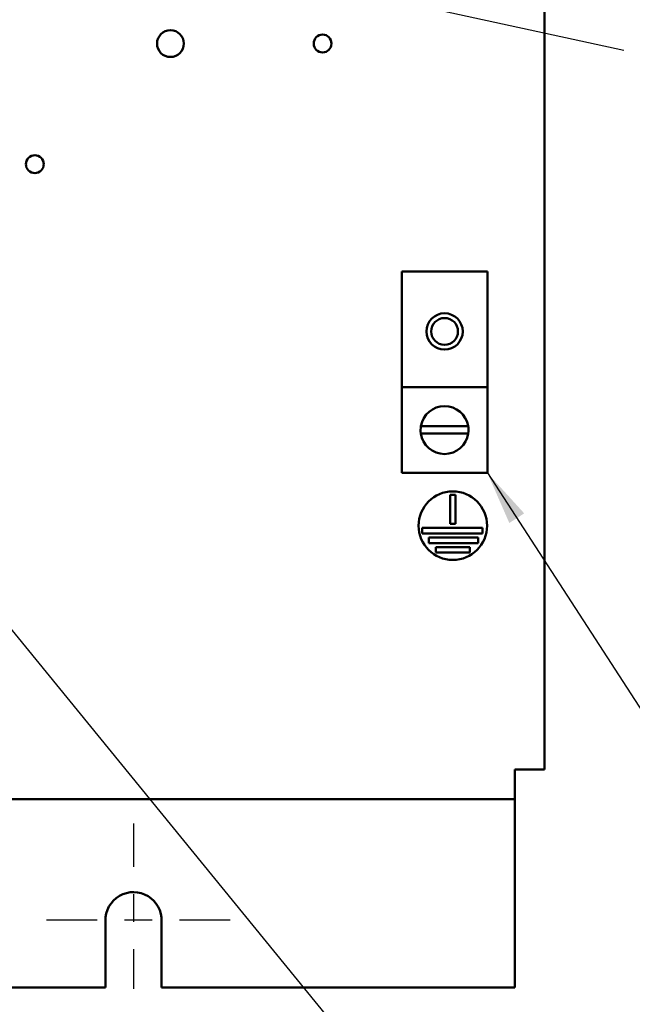
# Model space of a CAD drawing. Units: inches. Extents: x 1 to 43, y 0.5 to 33.5.
# Drawn here: x 29.4 to 31.7, y 14.2 to 17.8 of the extents above; entities that cross this region are included whole.
import ezdxf

# ---------------------------------------------------------------- set-up
doc = ezdxf.new("R2010")
doc.units = ezdxf.units.IN
doc.header["$LTSCALE"] = 2
doc.header["$MEASUREMENT"] = 0
doc.linetypes.add('CHAIN', pattern=[0.7087, 0.4724, -0.0591, 0.1181, -0.0591])
for name, color, linetype, lineweight in [('Center Mark (ANSI)', 7, 'Continuous', 25), ('Symbol (ANSI)', 7, 'Continuous', 25), ('Visible (ANSI)', 7, 'Continuous', 50)]:
    doc.layers.add(name, color=color, linetype=linetype, lineweight=lineweight)
doc.styles.add('Note Text (ANSI)', font='tahoma.ttf')
doc.dimstyles.new('Default (ANSI)$7', dxfattribs={"dimscale": 2, "dimtxt": 0.12, "dimasz": 0.098425, "dimexe": 0.125, "dimexo": 0.0625, "dimgap": 0.031496, "dimtad": 0, "dimtih": 1, "dimtoh": 1, "dimrnd": 1e-08, "dimzin": 0, "dimdsep": 46, "dimtxsty": 'Note Text (ANSI)', "dimcen": 0.09, "dimdle": 0.393701, "dimclrd": 256, "dimclre": 256, "dimclrt": 256, "dimadec": 0, "dimazin": 1, "dimtfac": 1, "dimtofl": 0, "dimtmove": 0, "dimatfit": 3, "dimfxl": 1, "dimtolj": 1, "dimtzin": 4, "dimlwd": -1, "dimlwe": -1, "dimarcsym": 0})

# ---------------------------------------------------------------- blocks, each defined once
blk = doc.blocks.new('Balloon1')
at = {"layer": 'Symbol (ANSI)'}
for p, q in [((14.6408, 7.8891), (14.5785, 7.9653)), ((14.656, 7.9016), (14.5785, 7.9653)), ((14.5785, 7.9653), (14.6255, 7.8766)), ((14.6255, 7.8766), (14.656, 7.9016)), ((14.6408, 7.8891), (15.3553, 7.0143)), ((15.469, 7.055), (15.4755, 7.055)), ((15.469, 6.695), (15.4755, 6.695))]:
    blk.add_line(p, q, dxfattribs=at)
at = {"layer": 'Symbol (ANSI)', "flags": 128}
blk.add_lwpolyline([(14.656, 7.9016), (14.5785, 7.9653), (14.6255, 7.8766), (14.656, 7.9016)], dxfattribs=at)
at = {"layer": 'Symbol (ANSI)'}
for centre, start, end in [((15.469, 6.875), 90, 270), ((15.4755, 6.875), 270, 90)]:
    blk.add_arc(centre, 0.18, start, end, dxfattribs=at)
blk.add_solid([(14.656, 7.9016), (14.5785, 7.9653), (14.6255, 7.8766), (14.656, 7.9016)], dxfattribs=at)
at = {"layer": 'Symbol (ANSI)', "insert": (15.4723, 6.8763), "char_height": 0.12, "attachment_point": 5, "style": 'Note Text (ANSI)'}
blk.add_mtext('35P', dxfattribs=at)

msp = doc.modelspace()

# ---------------------------------------------------------------- linework, layer by layer
at = {"layer": 'Center Mark (ANSI)', "linetype": 'CHAIN', "ltscale": 0.167252}
msp.add_line((29.8645, 14.9033), (29.8645, 14.3008), dxfattribs=at)
at = {"layer": 'Center Mark (ANSI)', "linetype": 'CHAIN', "ltscale": 0.195723}
msp.add_line((30.217, 14.5508), (29.512, 14.5508), dxfattribs=at)
at = {"layer": 'Visible (ANSI)'}
for p, q in [((31.3645, 23.3847), (31.3645, 15.1007)), ((30.8433, 16.4945), (30.8433, 16.9164)), ((30.8433, 16.9164), (31.1558, 16.9164)), ((31.1558, 16.9164), (31.1558, 16.4945)), ((31.1558, 16.4945), (30.8433, 16.4945)), ((30.8433, 16.4945), (30.8433, 16.182)), ((31.1558, 16.182), (31.1558, 16.4945)), ((30.9134, 16.3529), (31.0856, 16.3529)), ((31.086, 16.3259), (30.913, 16.3259)), ((31.1558, 16.182), (30.8433, 16.182)), ((31.0197, 15.9963), (31.0197, 16.1019)), ((31.0197, 16.1019), (31.0397, 16.1019)), ((31.0397, 16.1019), (31.0397, 15.9963)), ((30.9173, 15.9613), (30.9173, 15.9813)), ((30.9173, 15.9813), (31.1376, 15.9813)), ((31.0397, 15.9963), (31.0197, 15.9963)), ((31.1376, 15.9813), (31.1376, 15.9613)), ((31.1376, 15.9613), (30.9173, 15.9613)), ((30.9417, 15.9263), (30.9417, 15.9463)), ((30.9417, 15.9463), (31.1221, 15.9463)), ((31.1221, 15.9463), (31.1221, 15.9263)), ((31.1221, 15.9263), (30.9417, 15.9263)), ((30.9681, 15.8913), (30.9681, 15.9113)), ((30.9681, 15.9113), (31.0922, 15.9113)), ((31.0922, 15.9113), (31.0922, 15.8913)), ((31.0922, 15.8913), (30.9681, 15.8913)), ((31.2565, 14.9927), (31.2565, 15.1007)), ((31.2565, 15.1007), (31.3645, 15.1007)), ((31.2565, 14.9927), (22.9725, 14.9927)), ((31.2565, 14.9927), (31.2565, 14.9387)), ((31.2565, 14.9387), (31.2565, 14.3052)), ((29.762, 14.3052), (29.762, 14.5484)), ((29.9669, 14.5464), (29.967, 14.3052)), ((29.762, 14.3052), (24.467, 14.3052)), ((31.2565, 14.3052), (29.967, 14.3052))]:
    msp.add_line(p, q, dxfattribs=at)
for centre, radius in [((29.9995, 17.7477), 0.049), ((30.5545, 17.7477), 0.0325), ((29.5045, 17.3077), 0.0325), ((30.9995, 16.6977), 0.0663), ((30.9995, 16.6977), 0.049), ((31.0297, 15.9894), 0.125)]:
    msp.add_circle(centre, radius, dxfattribs=at)
for centre, radius, start, end in [((30.9995, 16.3383), 0.0874, 9.609, 170.391), ((30.9995, 16.3383), 0.0874, 170.391, 188.1423), ((30.9995, 16.3383), 0.0874, 351.8577, 9.609), ((30.9995, 16.3383), 0.0874, 188.1423, 351.8577), ((29.8645, 14.5508), 0.1025, 357.5542, 181.3486)]:
    msp.add_arc(centre, radius, start, end, dxfattribs=at)

# ---------------------------------------------------------------- block references
at = {"layer": 'Symbol (ANSI)', "xscale": 2, "yscale": 2, "zscale": 2}
msp.add_blockref('Balloon1', (0, 0), dxfattribs=at)

# ---------------------------------------------------------------- leaders
at = {"layer": 'Symbol (ANSI)', "annotation_type": 0, "has_hookline": 1, "text_width": 0.1032}
for points, hookline_direction in [([(27.7278, 18.5784), (31.6531, 17.7235)], 1), ([(31.1558, 16.182), (32.1338, 14.6747), (32.3306, 14.6747)], 0)]:
    msp.add_leader(points, dimstyle='Default (ANSI)$7', override={"dimtad": 0}, dxfattribs=dict(at, hookline_direction=hookline_direction))

doc.saveas('drawing.dxf')
